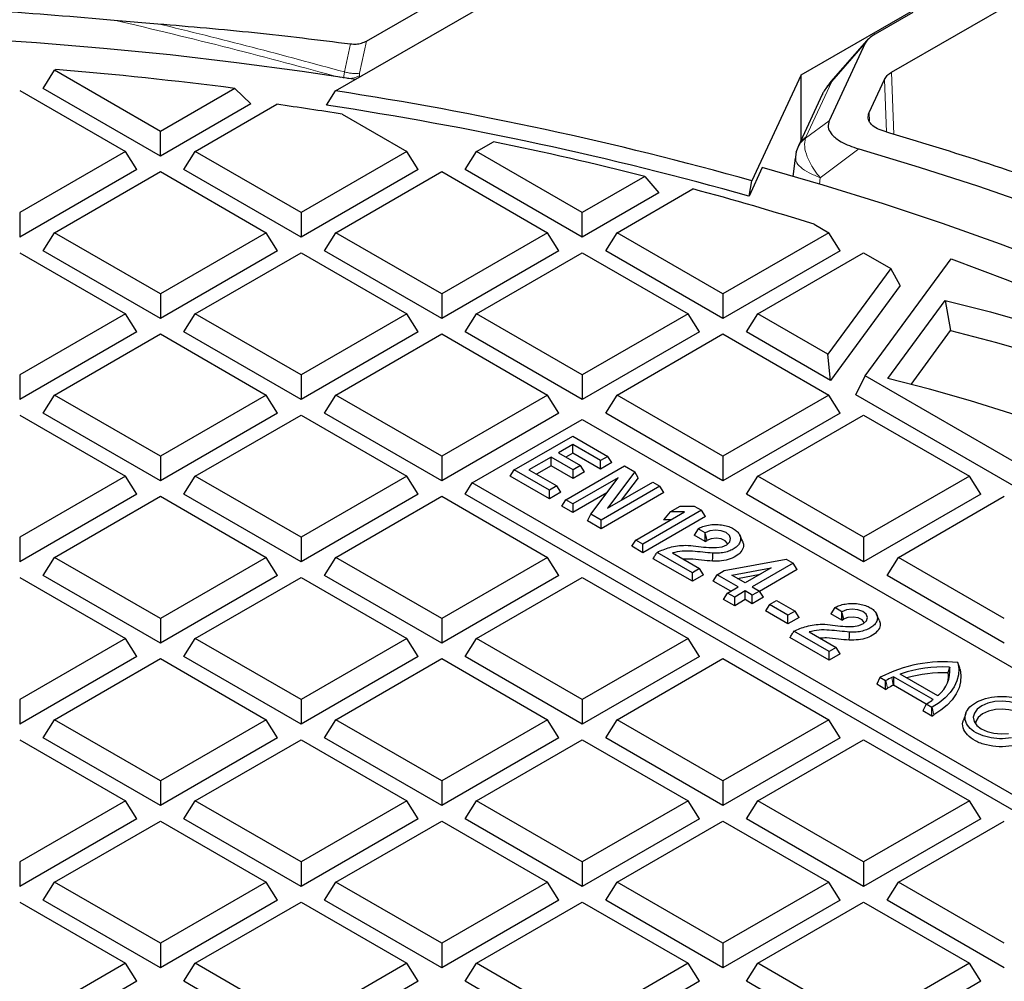
# Model space of a CAD drawing. Units: millimetres. Extents: x 0 to 420, y 0 to 297.
# Drawn here: x 284 to 302, y 255 to 272 of the extents above; entities that cross this region are included whole.
import ezdxf

# ---------------------------------------------------------------- set-up
doc = ezdxf.new("R2010")
doc.units = ezdxf.units.MM

msp = doc.modelspace()

# ---------------------------------------------------------------- linework, layer by layer
at = {"color": 7, "linetype": 'Continuous', "lineweight": 25}
for p, q in [((290.6673, 271.5606), (295.3034, 274.237)), ((300.1682, 270.9966), (304.7177, 273.623)), ((290.1055, 270.6574), (294.217, 273.031)), ((298.5304, 270.9491), (301.6303, 272.7387)), ((286.099, 271.9414), (286.8903, 271.8737)), ((300.5502, 272.0782), (299.8707, 271.6859)), ((299.7211, 271.57), (299.0696, 270.8261)), ((299.6878, 271.5209), (299.0371, 270.119)), ((284.8125, 270.7042), (285.0184, 271.0308)), ((285.0184, 271.0308), (285.0407, 271.0437)), ((286.9338, 269.9251), (285.0184, 271.0308)), ((298.5304, 270.9491), (297.6396, 269.0301)), ((298.5304, 269.7718), (298.5304, 270.9491)), ((299.759, 270.2644), (300.0389, 270.8673)), ((286.9338, 269.4796), (284.8125, 270.7042)), ((288.2816, 270.7031), (286.9338, 269.9251)), ((288.2816, 270.7031), (288.5711, 270.4247)), ((284.3882, 270.667), (286.3037, 269.5613)), ((289.942, 270.3998), (290.1055, 270.6574)), ((298.911, 270.5919), (298.4797, 269.6626)), ((288.5711, 270.4247), (286.9338, 269.4796)), ((287.564, 269.5613), (289.0428, 270.415)), ((290.2254, 270.2364), (291.3948, 269.5613)), ((286.9338, 269.4796), (286.9338, 269.9251)), ((292.6551, 269.5613), (292.9605, 269.7376)), ((298.4815, 269.6666), (298.4367, 269.5422)), ((286.3037, 269.5613), (284.3882, 268.4555)), ((286.5095, 269.2347), (286.3037, 269.5613)), ((287.3581, 269.2347), (287.564, 269.5613)), ((289.4794, 268.4555), (287.564, 269.5613)), ((291.3948, 269.5613), (289.4794, 268.4555)), ((291.6007, 269.2347), (291.3948, 269.5613)), ((292.4492, 269.2347), (292.6551, 269.5613)), ((294.5706, 268.4555), (292.6551, 269.5613)), ((298.4205, 269.4413), (298.3827, 269.1088)), ((298.4401, 269.555), (298.4225, 269.4187)), ((298.4318, 269.4214), (298.4291, 269.4406)), ((297.8275, 269.2715), (297.5869, 268.7532)), ((286.5095, 269.2347), (284.3882, 268.01)), ((285.0184, 268.0917), (286.9338, 269.1975)), ((286.9338, 269.1975), (288.8492, 268.0917)), ((289.4794, 268.01), (287.3581, 269.2347)), ((291.6007, 269.2347), (289.4794, 268.01)), ((290.1096, 268.0917), (292.025, 269.1975)), ((292.025, 269.1975), (293.9404, 268.0917)), ((294.5706, 268.01), (292.4492, 269.2347)), ((295.7042, 269.11), (294.5706, 268.4555)), ((295.7042, 269.11), (295.9574, 268.8107)), ((297.5869, 268.7532), (297.6396, 269.0301)), ((295.9574, 268.8107), (294.5706, 268.01)), ((295.2007, 268.0917), (296.5718, 268.8833)), ((284.3882, 268.4555), (284.3882, 268.01)), ((289.4794, 268.4555), (289.4794, 268.01)), ((294.5706, 268.01), (294.5706, 268.4555)), ((298.7665, 268.2448), (299.0316, 268.0917)), ((284.8125, 267.7651), (285.0184, 268.0917)), ((286.9338, 266.986), (285.0184, 268.0917)), ((288.8492, 268.0917), (286.9338, 266.986)), ((289.0551, 267.7651), (288.8492, 268.0917)), ((289.9037, 267.7651), (290.1096, 268.0917)), ((292.025, 266.986), (290.1096, 268.0917)), ((293.9404, 268.0917), (292.025, 266.986)), ((294.1463, 267.7651), (293.9404, 268.0917)), ((294.9948, 267.7651), (295.2007, 268.0917)), ((297.1161, 266.986), (295.2007, 268.0917)), ((299.0316, 268.0917), (297.1161, 266.986)), ((299.2375, 267.7651), (299.0316, 268.0917)), ((284.3882, 267.728), (286.3037, 266.6222)), ((286.9338, 266.5405), (284.8125, 267.7651)), ((289.0551, 267.7651), (286.9338, 266.5405)), ((287.564, 266.6222), (289.4794, 267.728)), ((289.4794, 267.728), (291.3948, 266.6222)), ((292.025, 266.5405), (289.9037, 267.7651)), ((294.1463, 267.7651), (292.025, 266.5405)), ((292.6551, 266.6222), (294.5706, 267.728)), ((294.5706, 267.728), (296.486, 266.6222)), ((297.1161, 266.5405), (294.9948, 267.7651)), ((299.2375, 267.7651), (297.1161, 266.5405)), ((297.7463, 266.6222), (299.6617, 267.728)), ((299.6617, 267.728), (300.1526, 267.4446)), ((299.6907, 265.4998), (301.2461, 267.6152)), ((300.1526, 267.4446), (299.011, 265.8921)), ((300.3249, 267.1373), (300.1526, 267.4446)), ((300.3249, 267.1373), (299.0607, 265.418)), ((286.9338, 266.986), (286.9338, 266.5405)), ((292.025, 266.986), (292.025, 266.5405)), ((297.1161, 266.986), (297.1161, 266.5405)), ((300.0975, 265.4493), (301.1384, 266.865)), ((301.1384, 266.865), (301.2352, 266.3194)), ((286.3037, 266.6222), (284.3882, 265.5165)), ((286.5095, 266.2956), (286.3037, 266.6222)), ((287.3581, 266.2956), (287.564, 266.6222)), ((289.4794, 265.5165), (287.564, 266.6222)), ((291.3948, 266.6222), (289.4794, 265.5165)), ((291.6007, 266.2956), (291.3948, 266.6222)), ((292.4492, 266.2956), (292.6551, 266.6222)), ((294.5706, 265.5165), (292.6551, 266.6222)), ((296.486, 266.6222), (294.5706, 265.5165)), ((296.6919, 266.2956), (296.486, 266.6222)), ((297.5404, 266.2956), (297.7463, 266.6222)), ((299.011, 265.8921), (297.7463, 266.6222)), ((286.5095, 266.2956), (284.3882, 265.071)), ((285.0184, 265.1527), (286.9338, 266.2584)), ((286.9338, 266.2584), (288.8492, 265.1527)), ((289.4794, 265.071), (287.3581, 266.2956)), ((291.6007, 266.2956), (289.4794, 265.071)), ((290.1096, 265.1527), (292.025, 266.2584)), ((292.025, 266.2584), (293.9404, 265.1527)), ((294.5706, 265.071), (292.4492, 266.2956)), ((296.6919, 266.2956), (294.5706, 265.071)), ((295.2007, 265.1527), (297.1161, 266.2584)), ((297.1161, 266.2584), (299.0316, 265.1527)), ((299.0607, 265.418), (297.5404, 266.2956)), ((300.5189, 265.3453), (301.2352, 266.3194)), ((299.0607, 265.418), (299.011, 265.8921)), ((284.3882, 265.5165), (284.3882, 265.071)), ((289.4794, 265.5165), (289.4794, 265.071)), ((294.5706, 265.5165), (294.5706, 265.071)), ((299.5183, 265.1538), (299.6907, 265.4998)), ((310.4453, 259.2912), (299.6907, 265.4998)), ((284.8125, 264.8261), (285.0184, 265.1527)), ((286.9338, 264.0469), (285.0184, 265.1527)), ((288.8492, 265.1527), (286.9338, 264.0469)), ((289.0551, 264.8261), (288.8492, 265.1527)), ((289.9037, 264.8261), (290.1096, 265.1527)), ((292.025, 264.0469), (290.1096, 265.1527)), ((293.9404, 265.1527), (292.025, 264.0469)), ((294.1463, 264.8261), (293.9404, 265.1527)), ((294.9948, 264.8261), (295.2007, 265.1527)), ((297.1161, 264.0469), (295.2007, 265.1527)), ((299.0316, 265.1527), (297.1161, 264.0469)), ((299.2375, 264.8261), (299.0316, 265.1527)), ((310.4118, 258.8651), (299.5183, 265.1538)), ((286.9338, 263.6014), (284.8125, 264.8261)), ((289.0551, 264.8261), (286.9338, 263.6014)), ((292.025, 263.6014), (289.9037, 264.8261)), ((294.1463, 264.8261), (292.025, 263.6014)), ((297.1161, 263.6014), (294.9948, 264.8261)), ((299.2375, 264.8261), (297.1161, 263.6014)), ((284.3882, 264.7889), (286.3037, 263.6831)), ((287.564, 263.6831), (289.4794, 264.7889)), ((289.4794, 264.7889), (291.3948, 263.6831)), ((292.5779, 263.5607), (294.5706, 264.711)), ((294.5706, 264.711), (309.2911, 256.213)), ((297.7463, 263.6831), (299.6617, 264.7889)), ((299.6617, 264.7889), (301.5772, 263.6831)), ((293.3383, 263.7974), (294.3989, 264.4097)), ((294.3989, 264.4097), (295.0349, 264.0426)), ((294.3989, 264.2558), (294.1381, 264.1053)), ((294.1381, 264.1053), (294.5356, 263.8758)), ((294.3989, 264.0999), (294.2732, 264.0273)), ((294.9016, 263.9657), (294.3989, 264.2558)), ((294.3989, 264.0999), (294.3989, 264.2558)), ((294.9016, 263.8098), (294.3989, 264.0999)), ((286.9338, 264.0469), (286.9338, 263.6014)), ((292.025, 264.0469), (292.025, 263.6014)), ((294.0048, 264.0283), (293.6049, 263.7974)), ((294.4023, 263.7988), (294.0048, 264.0283)), ((294.0048, 263.8724), (294.0048, 264.0283)), ((295.0349, 264.0426), (294.9016, 263.9657)), ((294.9016, 263.8098), (294.9016, 263.9657)), ((295.1069, 263.9283), (294.9016, 263.8098)), ((295.1069, 263.9283), (295.0349, 264.0426)), ((297.1161, 264.0469), (297.1161, 263.6014)), ((293.2662, 263.6831), (293.3383, 263.7974)), ((293.9742, 263.4303), (293.3383, 263.7974)), ((293.6049, 263.7974), (294.1075, 263.5073)), ((294.0048, 263.8724), (293.7399, 263.7195)), ((294.4023, 263.6429), (294.0048, 263.8724)), ((294.2734, 263.2576), (295.3341, 263.8699)), ((294.5356, 263.8758), (294.4023, 263.7988)), ((294.4023, 263.6429), (294.4023, 263.7988)), ((294.6077, 263.7615), (294.4023, 263.6429)), ((294.6077, 263.7615), (294.5356, 263.8758)), ((295.5211, 263.7619), (295.0271, 263.1033)), ((295.3341, 263.8699), (295.5211, 263.7619)), ((295.5816, 263.6543), (295.5211, 263.7619)), ((286.3037, 263.6831), (284.3882, 262.5774)), ((286.5095, 263.3565), (286.3037, 263.6831)), ((287.3581, 263.3565), (287.564, 263.6831)), ((289.4794, 262.5774), (287.564, 263.6831)), ((291.3948, 263.6831), (289.4794, 262.5774)), ((291.6007, 263.3565), (291.3948, 263.6831)), ((292.4492, 263.3565), (292.5779, 263.5607)), ((307.2985, 255.0627), (292.5779, 263.5607)), ((293.9742, 263.2744), (293.2662, 263.6831)), ((295.2185, 263.6558), (294.401, 263.1839)), ((294.7245, 262.9972), (295.2185, 263.6558)), ((295.0271, 263.1033), (295.8446, 263.5752)), ((295.5816, 263.6543), (295.2762, 263.2471)), ((295.8446, 263.5752), (295.9722, 263.5015)), ((297.5404, 263.3565), (297.7463, 263.6831)), ((299.6617, 262.5774), (297.7463, 263.6831)), ((301.5772, 263.6831), (299.6617, 262.5774)), ((301.7831, 263.3565), (301.5772, 263.6831)), ((294.1075, 263.5073), (293.9742, 263.4303)), ((293.9742, 263.2744), (293.9742, 263.4303)), ((294.1796, 263.393), (293.9742, 263.2744)), ((294.1796, 263.393), (294.1075, 263.5073)), ((295.0123, 263.3809), (294.401, 263.028)), ((295.9722, 263.5015), (294.9115, 262.8892)), ((296.0442, 263.3872), (294.9115, 262.7333)), ((296.0442, 263.3872), (295.9722, 263.5015)), ((286.5095, 263.3565), (284.3882, 262.1319)), ((285.0184, 262.2136), (286.9338, 263.3194)), ((286.9338, 263.3194), (288.8492, 262.2136)), ((289.4794, 262.1319), (287.3581, 263.3565)), ((291.6007, 263.3565), (289.4794, 262.1319)), ((290.1096, 262.2136), (292.025, 263.3194)), ((292.025, 263.3194), (293.9404, 262.2136)), ((307.2985, 254.7842), (292.4492, 263.3565)), ((294.2014, 263.1433), (294.2734, 263.2576)), ((294.401, 263.1839), (294.2734, 263.2576)), ((299.6617, 262.1319), (297.5404, 263.3565)), ((301.7831, 263.3565), (299.6617, 262.1319)), ((300.2919, 262.2136), (302.2073, 263.3194)), ((294.401, 263.028), (294.2014, 263.1433)), ((294.401, 263.1839), (294.401, 263.028)), ((295.5371, 262.5281), (296.4191, 263.0372)), ((296.7256, 263.0666), (295.665, 262.4543)), ((296.1631, 263.0372), (296.0401, 262.8935)), ((296.1631, 263.0372), (296.3435, 263.1414)), ((296.4191, 263.0372), (296.1631, 263.0372)), ((296.3435, 263.1414), (296.5966, 263.141)), ((296.5966, 263.141), (296.7256, 263.0666)), ((296.7977, 262.9523), (296.7256, 263.0666)), ((294.664, 262.8762), (294.7245, 262.9972)), ((294.9115, 262.7333), (294.664, 262.8762)), ((294.9115, 262.8892), (294.7245, 262.9972)), ((294.9115, 262.7333), (294.9115, 262.8892)), ((296.7977, 262.9523), (295.665, 262.2983)), ((296.1702, 262.8935), (296.0401, 262.8935)), ((296.6647, 262.7329), (296.5926, 262.6186)), ((296.7929, 262.6589), (296.6647, 262.7329)), ((296.793, 262.6369), (296.7929, 262.6589)), ((284.3882, 262.5774), (284.3882, 262.1319)), ((289.4794, 262.5774), (289.4794, 262.1319)), ((295.4651, 262.4137), (295.5371, 262.5281)), ((295.665, 262.4543), (295.5371, 262.5281)), ((296.7929, 262.503), (296.5926, 262.6186)), ((296.7929, 262.503), (296.793, 262.6369)), ((296.7929, 262.503), (296.8243, 262.521)), ((296.793, 262.6369), (296.8243, 262.521)), ((297.4703, 262.5085), (297.4207, 262.6159)), ((299.6617, 262.5774), (299.6617, 262.1319)), ((295.665, 262.2983), (295.4651, 262.4137)), ((295.665, 262.2983), (295.665, 262.4543)), ((296.5628, 261.936), (295.9236, 262.3049)), ((284.8125, 261.887), (285.0184, 262.2136)), ((286.9338, 261.1078), (285.0184, 262.2136)), ((288.8492, 262.2136), (286.9338, 261.1078)), ((289.0551, 261.887), (288.8492, 262.2136)), ((289.9037, 261.887), (290.1096, 262.2136)), ((292.025, 261.1078), (290.1096, 262.2136)), ((293.9404, 262.2136), (292.025, 261.1078)), ((294.1463, 261.887), (293.9404, 262.2136)), ((296.5628, 261.7801), (295.8531, 262.1897)), ((296.1995, 262.2933), (296.6906, 262.0098)), ((297.1361, 261.9733), (298.2606, 262.1805)), ((298.2606, 262.1805), (298.3882, 262.1068)), ((300.086, 261.887), (300.2919, 262.2136)), ((302.2073, 261.1078), (300.2919, 262.2136)), ((296.6906, 262.0098), (296.5628, 261.936)), ((296.7627, 261.8955), (296.6906, 262.0098)), ((297.0085, 261.8997), (297.1361, 261.9733)), ((297.2753, 261.893), (297.9867, 262.0223)), ((297.9867, 262.0223), (297.519, 261.7523)), ((298.3882, 262.1068), (297.6466, 261.6787)), ((298.4603, 261.9925), (297.7783, 261.5987)), ((298.4603, 261.9925), (298.3882, 262.1068)), ((284.3882, 261.8498), (286.3037, 260.7441)), ((286.9338, 260.6624), (284.8125, 261.887)), ((289.0551, 261.887), (286.9338, 260.6624)), ((287.564, 260.7441), (289.4794, 261.8498)), ((289.4794, 261.8498), (291.3948, 260.7441)), ((292.025, 260.6624), (289.9037, 261.887)), ((294.1463, 261.887), (292.025, 260.6624)), ((292.6551, 260.7441), (294.5706, 261.8498)), ((294.5706, 261.8498), (296.486, 260.7441)), ((296.5628, 261.7801), (296.5628, 261.936)), ((296.7627, 261.8955), (296.5628, 261.7801)), ((296.9364, 261.7854), (297.0085, 261.8997)), ((297.2563, 261.6007), (296.9364, 261.7854)), ((297.3914, 261.6787), (297.0085, 261.8997)), ((297.519, 261.7523), (297.2753, 261.893)), ((297.3778, 261.8338), (297.79, 261.9088)), ((302.2073, 260.6624), (300.086, 261.887)), ((297.1999, 261.5681), (297.3914, 261.6787)), ((297.519, 261.605), (297.3276, 261.4945)), ((297.6468, 261.5312), (297.519, 261.605)), ((297.519, 261.4491), (297.519, 261.605)), ((297.6466, 261.6787), (297.7744, 261.6049)), ((297.7744, 261.6049), (297.6468, 261.5312)), ((297.8465, 261.4906), (297.7744, 261.6049)), ((297.1279, 261.4538), (297.1999, 261.5681)), ((297.3276, 261.3386), (297.1279, 261.4538)), ((297.3276, 261.4945), (297.1999, 261.5681)), ((297.3276, 261.3386), (297.3276, 261.4945)), ((297.519, 261.4491), (297.3276, 261.3386)), ((297.6468, 261.3753), (297.519, 261.4491)), ((297.6468, 261.3753), (297.6468, 261.5312)), ((297.8465, 261.4906), (297.6468, 261.3753)), ((297.9558, 261.3622), (298.0837, 261.4359)), ((298.0837, 261.4359), (298.4199, 261.2418)), ((297.9558, 261.3622), (297.8838, 261.2478)), ((298.2921, 261.0121), (297.8838, 261.2478)), ((298.2921, 261.168), (297.9558, 261.3622)), ((298.4199, 261.2418), (298.2921, 261.168)), ((298.492, 261.1275), (298.4199, 261.2418)), ((299.1396, 261.3042), (299.0675, 261.1899)), ((299.2678, 261.2302), (299.1396, 261.3042)), ((299.2679, 261.2082), (299.2678, 261.2302)), ((286.9338, 261.1078), (286.9338, 260.6624)), ((292.025, 261.1078), (292.025, 260.6624)), ((298.2921, 261.0121), (298.2921, 261.168)), ((298.492, 261.1275), (298.2921, 261.0121)), ((299.2678, 261.0743), (299.0675, 261.1899)), ((299.2678, 261.0743), (299.2679, 261.2082)), ((299.2678, 261.0743), (299.2992, 261.0923)), ((299.2679, 261.2082), (299.2992, 261.0923)), ((299.9451, 261.0798), (299.8956, 261.1872)), ((299.0376, 260.5073), (298.3985, 260.8762)), ((286.3037, 260.7441), (284.3882, 259.6383)), ((286.5095, 260.4175), (286.3037, 260.7441)), ((287.3581, 260.4175), (287.564, 260.7441)), ((289.4794, 259.6383), (287.564, 260.7441)), ((291.3948, 260.7441), (289.4794, 259.6383)), ((291.6007, 260.4175), (291.3948, 260.7441)), ((292.4492, 260.4175), (292.6551, 260.7441)), ((294.5706, 259.6383), (292.6551, 260.7441)), ((296.486, 260.7441), (294.5706, 259.6383)), ((296.6919, 260.4175), (296.486, 260.7441)), ((299.0376, 260.3513), (298.328, 260.761)), ((298.6744, 260.8645), (299.1655, 260.5811)), ((299.1655, 260.5811), (299.0376, 260.5073)), ((299.2375, 260.4667), (299.1655, 260.5811)), ((286.5095, 260.4175), (284.3882, 259.1928)), ((285.0184, 259.2745), (286.9338, 260.3803)), ((286.9338, 260.3803), (288.8492, 259.2745)), ((289.4794, 259.1928), (287.3581, 260.4175)), ((291.6007, 260.4175), (289.4794, 259.1928)), ((290.1096, 259.2745), (292.025, 260.3803)), ((292.025, 260.3803), (293.9404, 259.2745)), ((294.5706, 259.1928), (292.4492, 260.4175)), ((296.6919, 260.4175), (294.5706, 259.1928)), ((295.2007, 259.2745), (297.1161, 260.3803)), ((297.1161, 260.3803), (299.0316, 259.2745)), ((299.0376, 260.3513), (299.0376, 260.5073)), ((299.2375, 260.4667), (299.0376, 260.3513)), ((301.1934, 260.1212), (301.206, 260.1692)), ((301.2209, 260.2268), (301.206, 260.1692)), ((301.3651, 260.3101), (301.3571, 260.3107)), ((301.3662, 260.3055), (301.3651, 260.3101)), ((301.4006, 260.2081), (301.3651, 260.3101)), ((301.406, 260.1863), (301.4006, 260.2081)), ((299.9554, 260.0381), (299.8986, 259.9156)), ((299.9629, 260.0425), (299.9554, 260.0381)), ((300.0578, 259.9789), (299.9554, 260.0381)), ((300.0578, 259.9789), (300.0654, 259.9833)), ((300.2036, 260.0532), (300.1732, 260.0394)), ((300.2036, 260.0532), (300.2005, 259.8998)), ((300.9201, 259.6396), (300.2036, 260.0532)), ((301.0042, 259.7094), (300.3246, 260.1018)), ((300.0578, 259.8237), (299.8986, 259.9156)), ((300.0578, 259.8237), (300.0578, 259.9789)), ((300.0578, 259.8237), (300.0938, 259.8443)), ((300.1986, 259.8989), (300.2005, 259.8998)), ((300.7942, 259.557), (300.2005, 259.8998)), ((284.3882, 259.6383), (284.3882, 259.1928)), ((289.4794, 259.6383), (289.4794, 259.1928)), ((294.5706, 259.6383), (294.5706, 259.1928)), ((300.9201, 259.6396), (300.8961, 259.622)), ((300.7914, 259.5554), (300.7346, 259.4329)), ((300.799, 259.5598), (300.7914, 259.5554)), ((300.8939, 259.4963), (300.7914, 259.5554)), ((300.8939, 259.4963), (300.9015, 259.5006)), ((300.8939, 259.341), (300.8939, 259.4963)), ((284.8125, 258.9479), (285.0184, 259.2745)), ((286.9338, 258.1688), (285.0184, 259.2745)), ((288.8492, 259.2745), (286.9338, 258.1688)), ((289.0551, 258.9479), (288.8492, 259.2745)), ((289.9037, 258.9479), (290.1096, 259.2745)), ((292.025, 258.1688), (290.1096, 259.2745)), ((293.9404, 259.2745), (292.025, 258.1688)), ((294.1463, 258.9479), (293.9404, 259.2745)), ((294.9948, 258.9479), (295.2007, 259.2745)), ((297.1161, 258.1688), (295.2007, 259.2745)), ((299.0316, 259.2745), (297.1161, 258.1688)), ((299.2375, 258.9479), (299.0316, 259.2745)), ((300.8939, 259.341), (300.7346, 259.4329)), ((300.8939, 259.341), (300.9299, 259.3617)), ((301.5083, 259.3868), (301.4688, 259.2687)), ((286.9338, 257.7233), (284.8125, 258.9479)), ((289.0551, 258.9479), (286.9338, 257.7233)), ((292.025, 257.7233), (289.9037, 258.9479)), ((294.1463, 258.9479), (292.025, 257.7233)), ((297.1161, 257.7233), (294.9948, 258.9479)), ((299.2375, 258.9479), (297.1161, 257.7233)), ((284.3882, 258.9108), (286.3037, 257.805)), ((287.564, 257.805), (289.4794, 258.9108)), ((289.4794, 258.9108), (291.3948, 257.805)), ((292.6551, 257.805), (294.5706, 258.9108)), ((294.5706, 258.9108), (296.486, 257.805)), ((297.7463, 257.805), (299.6617, 258.9108)), ((299.6617, 258.9108), (301.5772, 257.805)), ((286.9338, 258.1688), (286.9338, 257.7233)), ((292.025, 258.1688), (292.025, 257.7233)), ((297.1161, 258.1688), (297.1161, 257.7233)), ((286.3037, 257.805), (284.3882, 256.6992)), ((286.5095, 257.4784), (286.3037, 257.805)), ((287.3581, 257.4784), (287.564, 257.805)), ((289.4794, 256.6992), (287.564, 257.805)), ((291.3948, 257.805), (289.4794, 256.6992)), ((291.6007, 257.4784), (291.3948, 257.805)), ((292.4492, 257.4784), (292.6551, 257.805)), ((294.5706, 256.6992), (292.6551, 257.805)), ((296.486, 257.805), (294.5706, 256.6992)), ((296.6919, 257.4784), (296.486, 257.805)), ((297.5404, 257.4784), (297.7463, 257.805)), ((299.6617, 256.6992), (297.7463, 257.805)), ((301.5772, 257.805), (299.6617, 256.6992)), ((301.7831, 257.4784), (301.5772, 257.805)), ((286.5095, 257.4784), (284.3882, 256.2538)), ((285.0184, 256.3355), (286.9338, 257.4412)), ((286.9338, 257.4412), (288.8492, 256.3355)), ((289.4794, 256.2538), (287.3581, 257.4784)), ((291.6007, 257.4784), (289.4794, 256.2538)), ((290.1096, 256.3355), (292.025, 257.4412)), ((292.025, 257.4412), (293.9404, 256.3355)), ((294.5706, 256.2538), (292.4492, 257.4784)), ((296.6919, 257.4784), (294.5706, 256.2538)), ((295.2007, 256.3355), (297.1161, 257.4412)), ((297.1161, 257.4412), (299.0316, 256.3355)), ((299.6617, 256.2538), (297.5404, 257.4784)), ((301.7831, 257.4784), (299.6617, 256.2538)), ((300.2919, 256.3355), (302.2073, 257.4412)), ((284.3882, 256.6992), (284.3882, 256.2538)), ((289.4794, 256.6992), (289.4794, 256.2538)), ((294.5706, 256.6992), (294.5706, 256.2538)), ((299.6617, 256.6992), (299.6617, 256.2538)), ((284.8125, 256.0088), (285.0184, 256.3355)), ((286.9338, 255.2297), (285.0184, 256.3355)), ((288.8492, 256.3355), (286.9338, 255.2297)), ((289.0551, 256.0088), (288.8492, 256.3355)), ((289.9037, 256.0088), (290.1096, 256.3355)), ((292.025, 255.2297), (290.1096, 256.3355)), ((293.9404, 256.3355), (292.025, 255.2297)), ((294.1463, 256.0088), (293.9404, 256.3355)), ((294.9948, 256.0088), (295.2007, 256.3355)), ((297.1161, 255.2297), (295.2007, 256.3355)), ((299.0316, 256.3355), (297.1161, 255.2297)), ((299.2375, 256.0088), (299.0316, 256.3355)), ((300.086, 256.0088), (300.2919, 256.3355)), ((302.2073, 255.2297), (300.2919, 256.3355)), ((284.3882, 255.9717), (286.3037, 254.8659)), ((286.9338, 254.7842), (284.8125, 256.0088)), ((289.0551, 256.0088), (286.9338, 254.7842)), ((287.564, 254.8659), (289.4794, 255.9717)), ((289.4794, 255.9717), (291.3948, 254.8659)), ((292.025, 254.7842), (289.9037, 256.0088)), ((294.1463, 256.0088), (292.025, 254.7842)), ((292.6551, 254.8659), (294.5706, 255.9717)), ((294.5706, 255.9717), (296.486, 254.8659)), ((297.1161, 254.7842), (294.9948, 256.0088)), ((299.2375, 256.0088), (297.1161, 254.7842)), ((297.7463, 254.8659), (299.6617, 255.9717)), ((299.6617, 255.9717), (301.5772, 254.8659)), ((302.2073, 254.7842), (300.086, 256.0088)), ((286.9338, 255.2297), (286.9338, 254.7842)), ((292.025, 255.2297), (292.025, 254.7842)), ((297.1161, 255.2297), (297.1161, 254.7842)), ((286.3037, 254.8659), (284.3882, 253.7602)), ((286.5095, 254.5393), (286.3037, 254.8659)), ((287.3581, 254.5393), (287.564, 254.8659)), ((289.4794, 253.7602), (287.564, 254.8659)), ((291.3948, 254.8659), (289.4794, 253.7602)), ((291.6007, 254.5393), (291.3948, 254.8659)), ((292.4492, 254.5393), (292.6551, 254.8659)), ((294.5706, 253.7602), (292.6551, 254.8659)), ((296.486, 254.8659), (294.5706, 253.7602)), ((296.6919, 254.5393), (296.486, 254.8659)), ((297.5404, 254.5393), (297.7463, 254.8659)), ((299.6617, 253.7602), (297.7463, 254.8659)), ((301.5772, 254.8659), (299.6617, 253.7602)), ((301.7831, 254.5393), (301.5772, 254.8659)), ((286.5095, 254.5393), (284.3882, 253.3147)), ((289.4794, 253.3147), (287.3581, 254.5393)), ((291.6007, 254.5393), (289.4794, 253.3147)), ((294.5706, 253.3147), (292.4492, 254.5393)), ((296.6919, 254.5393), (294.5706, 253.3147)), ((299.6617, 253.3147), (297.5404, 254.5393)), ((301.7831, 254.5393), (299.6617, 253.3147))]:
    msp.add_line(p, q, dxfattribs=at)
at = {"color": 8, "linetype": 'Continuous', "lineweight": 18}
for p, q in [((290.3759, 271.5098), (290.2656, 271.0012)), ((290.6673, 271.5606), (290.5404, 270.9782)), ((299.6878, 271.5209), (299.0834, 270.8309)), ((290.2467, 270.8858), (290.2656, 271.0012)), ((290.5354, 270.9319), (290.5404, 270.9782)), ((290.5354, 270.9319), (290.5358, 270.9059)), ((300.0389, 270.8673), (300.075, 269.9137)), ((300.1682, 270.9966), (300.2108, 269.8714)), ((299.0834, 270.8309), (298.6141, 269.8199)), ((299.0834, 270.8309), (298.9489, 270.6587)), ((299.759, 270.2644), (299.7691, 270.1089)), ((299.0371, 270.119), (298.6085, 269.8046)), ((298.6085, 269.8046), (298.6141, 269.8199)), ((299.5732, 269.6084), (298.8761, 269.0864)), ((298.8761, 269.0864), (298.8626, 268.9681)), ((301.2071, 260.2275), (301.206, 260.1692)), ((301.206, 260.1692), (301.222, 260.2189)), ((301.406, 260.1863), (301.3662, 260.3055)), ((300.0654, 259.9833), (300.0938, 259.8443)), ((300.1986, 259.8989), (300.1732, 260.0394)), ((300.342, 260.108), (300.3446, 260.0902)), ((300.9015, 259.5006), (300.9299, 259.3617))]:
    msp.add_line(p, q, dxfattribs=at)
at = {"color": 7, "linetype": 'Continuous', "lineweight": 25, "flags": 128}
for points in [[(290.4638, 270.8643), (289.5021, 271.0086), (288.3101, 271.1683), (287.1106, 271.3082), (285.9046, 271.428), (284.6931, 271.5278), (283.4772, 271.6074)], [(299.5732, 269.6084), (300.6661, 269.2797), (301.7412, 268.9319), (302.7974, 268.5652), (303.8337, 268.1802), (304.8491, 267.7771), (305.8429, 267.3563), (306.8139, 266.9182), (307.7613, 266.4633), (308.6842, 265.9918), (309.5818, 265.5043), (310.4533, 265.0013), (311.2977, 264.4831), (312.1144, 263.9503), (312.9025, 263.4033), (313.6614, 262.8428), (314.3903, 262.2691), (315.0886, 261.6829), (315.7555, 261.0847), (316.3906, 260.4749), (316.9931, 259.8543), (317.5626, 259.2234)], [(317.4224, 258.0334), (316.9899, 258.5261), (316.4035, 259.1537), (315.7856, 259.7711), (315.137, 260.378), (314.4581, 260.9736), (313.7494, 261.5577), (313.0117, 262.1296), (312.2455, 262.6889), (311.4515, 263.2351), (310.6303, 263.7677), (309.7826, 264.2864), (308.9092, 264.7906), (308.0108, 265.2799), (307.0881, 265.754), (306.142, 266.2124), (305.1732, 266.6547), (304.1825, 267.0806), (303.1708, 267.4897), (302.1389, 267.8816), (301.0877, 268.256), (300.0182, 268.6127), (298.9311, 268.9513), (297.8275, 269.2715)], [(301.2461, 267.6152), (302.2707, 267.2299), (303.2751, 266.8271), (304.2582, 266.4074), (305.2193, 265.9709), (306.1576, 265.5181), (307.0721, 265.0495), (307.9621, 264.5654), (308.8267, 264.0662), (309.6654, 263.5524), (310.4772, 263.0245), (311.2614, 262.4829), (312.0175, 261.928), (312.7446, 261.3605), (313.4423, 260.7807), (314.1098, 260.1892)], [(301.1384, 266.865), (301.9547, 266.6582), (302.7554, 266.432), (303.5393, 266.187), (304.3049, 265.9235), (305.0511, 265.642), (305.7765, 265.3429), (306.4799, 265.0268), (307.1601, 264.6942), (307.8159, 264.3457), (308.4462, 263.9818), (309.0499, 263.6032), (309.6261, 263.2106), (310.1736, 262.8045), (310.6917, 262.3857), (311.1794, 261.955), (311.6358, 261.513), (312.0602, 261.0605), (312.4519, 260.5982), (312.8102, 260.127)], [(301.2352, 266.3194), (302.0677, 266.1032), (302.8835, 265.8666), (303.6811, 265.6102), (304.4591, 265.3344), (305.2159, 265.0397), (305.9503, 264.7266), (306.6609, 264.3958), (307.3464, 264.0477), (308.0056, 263.6831), (308.6372, 263.3025), (309.2402, 262.9068), (309.8133, 262.4966), (310.3556, 262.0726), (310.8661, 261.6357), (311.3439, 261.1866), (311.788, 260.7262), (312.1978, 260.2552), (312.3843, 260.0227)], [(310.3579, 259.5261), (310.0254, 259.9634), (309.6601, 260.3919), (309.2626, 260.8107), (308.8338, 261.2191), (308.3745, 261.6163), (307.8856, 262.0016), (307.368, 262.3741), (306.8226, 262.7332), (306.2506, 263.0782), (305.6529, 263.4084), (305.0309, 263.7232), (304.3856, 264.0221), (303.7183, 264.3043), (303.0302, 264.5695), (302.3228, 264.817), (301.5972, 265.0464), (300.855, 265.2573), (300.0975, 265.4493)], [(297.0008, 262.3924), (297.1014, 262.4075), (297.1847, 262.4434), (297.2385, 262.4948), (297.2547, 262.5541), (297.231, 262.6125), (297.1709, 262.6615), (297.0832, 262.6937), (296.981, 262.7046), (296.8792, 262.6923), (296.7929, 262.6589)], [(297.2009, 262.4548), (297.1983, 262.4623), (297.1581, 262.5115), (297.0859, 262.5464), (296.995, 262.5607), (296.9021, 262.5517), (296.8243, 262.521)], [(296.9277, 262.1455), (296.9299, 262.2174), (296.9322, 262.2892)], [(299.4757, 260.9637), (299.5763, 260.9788), (299.6596, 261.0147), (299.7133, 261.0661), (299.7295, 261.1254), (299.7058, 261.1838), (299.6457, 261.2328), (299.5581, 261.265), (299.4558, 261.2759), (299.3541, 261.2636), (299.2678, 261.2302)], [(299.6758, 261.026), (299.6732, 261.0336), (299.633, 261.0828), (299.5608, 261.1177), (299.4699, 261.132), (299.377, 261.123), (299.2992, 261.0923)], [(299.4026, 260.7168), (299.4048, 260.7886), (299.407, 260.8605)], [(301.3662, 260.3055), (301.3824, 260.196), (301.3764, 260.0861), (301.3485, 259.9774), (301.2988, 259.8713), (301.2282, 259.7692), (301.1376, 259.6726), (301.0282, 259.5826), (300.9015, 259.5006)], [(301.406, 260.1863), (301.4225, 260.0741), (301.4165, 259.9616), (301.3878, 259.8502), (301.337, 259.7415), (301.2646, 259.6369), (301.1718, 259.5379), (301.0597, 259.4457), (300.9299, 259.3617)], [(302.6555, 259.233), (302.675, 259.3097), (302.6595, 259.3867), (302.61, 259.4588), (302.5298, 259.521), (302.4245, 259.5691), (302.3012, 259.5999), (302.1684, 259.6112), (302.0349, 259.6022), (301.9101, 259.5737), (301.8023, 259.5274), (301.7188, 259.4667), (301.6655, 259.3955), (301.6459, 259.3188), (301.6613, 259.2418), (301.7107, 259.1697), (301.7908, 259.1074), (301.896, 259.0592), (302.0193, 259.0284), (302.1521, 259.0171), (302.2856, 259.0259)], [(302.0451, 259.4573), (301.9201, 259.4278), (301.8146, 259.3791), (301.7371, 259.3153), (301.6939, 259.2414), (301.6862, 259.1988)], [(302.6341, 259.1753), (302.6348, 259.1875), (302.6205, 259.2585), (302.5749, 259.3249), (302.5011, 259.3823), (302.4041, 259.4267), (302.2905, 259.455), (302.1681, 259.4655), (302.0451, 259.4573)]]:
    msp.add_lwpolyline(points, dxfattribs=at)
at = {"color": 7, "linetype": 'Continuous', "lineweight": 25}
for centre, radius, start, end in [((279.453, 202.2767), 68.9937, 82.648114, 85.354614), ((280.4762, 207.8217), 63.5693, 74.335959, 81.287455), ((279.7384, 204.8103), 66.2612, 80.893627, 81.92781), ((280.461, 207.8115), 63.3023, 74.303543, 81.386209), ((280.6554, 209.6312), 61.353, 75.801446, 78.430123), ((281.7765, 213.9359), 56.9044, 72.62825, 74.92982), ((301.1047, 257.8657), 2.458, 84.10585, 117.67864), ((301.0917, 257.8711), 2.3592, 87.19627, 108.53074), ((300.6335, 260.1702), 0.5905, 310.24674, 4.73243), ((300.8065, 258.6909), 1.4897, 115.15876, 119.83189), ((301.0932, 257.7803), 2.343, 87.54992, 106.05006), ((300.7128, 260.0669), 0.4836, 346.39947, 6.43984), ((300.8145, 258.5875), 1.4489, 115.15876, 119.83189), ((300.1602, 260.6643), 1.2759, 300.04114, 305.22304)]:
    msp.add_arc(centre, radius, start, end, dxfattribs=at)
at = {"color": 8, "linetype": 'Continuous', "lineweight": 18}
msp.add_arc((299.0815, 270.8142), 0.0169, 83.45381, 135.01428, dxfattribs=at)
at = {"color": 7, "linetype": 'Continuous', "lineweight": 25}
msp.add_ellipse((300.0218, 271.6098), major_axis=(0.3391, 0.1481), ratio=0.3680397, start_param=1.866888, end_param=2.7475029, dxfattribs=at)
for points in [[(246.4409, 231.6392), (245.9854, 231.9628), (245.0743, 232.61), (243.8176, 233.6299), (242.6457, 234.6823), (241.569, 235.7683), (240.5883, 236.8842), (239.7068, 238.0273), (238.9264, 239.1946), (238.2492, 240.3832), (237.6769, 241.5901), (237.2111, 242.8121), (236.8528, 244.0462), (236.6031, 245.2891), (236.4625, 246.5377), (236.4314, 247.7889), (236.5099, 249.0393), (236.6977, 250.2859), (236.9945, 251.5253), (237.3994, 252.7546), (237.9115, 253.9704), (238.5293, 255.1698), (239.2513, 256.3496), (240.0758, 257.5068), (241.0005, 258.6385), (242.0231, 259.7417), (243.141, 260.8137), (244.3513, 261.8517), (245.6509, 262.8531), (247.0366, 263.8153), (248.5048, 264.7358), (250.0516, 265.6122), (251.6733, 266.4425), (253.3655, 267.2243), (255.124, 267.9558), (256.9444, 268.635), (258.8219, 269.2603), (260.7517, 269.8299), (262.7289, 270.3425), (264.7485, 270.7968), (266.8053, 271.1916), (268.894, 271.5258), (271.0094, 271.7987), (273.1459, 272.0095), (275.2981, 272.1577), (277.4605, 272.2428), (279.6278, 272.265), (281.7938, 272.2228), (283.9547, 272.1219), (285.3843, 272.0015), (286.099, 271.9414)], [(286.8902, 271.8736), (287.4746, 271.824), (288.6434, 271.7248), (289.7984, 271.5815), (290.3759, 271.5098)], [(300.0389, 270.8673), (300.0531, 270.8913), (300.0815, 270.9393), (300.1393, 270.9775), (300.1682, 270.9966)], [(318.1235, 259.4788), (317.787, 259.8485), (317.1139, 260.5879), (315.9775, 261.6561), (314.7522, 262.6905), (313.4321, 263.6854), (312.0234, 264.639), (310.5293, 265.5482), (308.9543, 266.4107), (307.3025, 267.224), (305.579, 267.986), (303.7872, 268.6934), (301.9368, 269.3494), (300.656, 269.738), (300.0155, 269.9323)]]:
    msp.add_open_spline(points, degree=3, dxfattribs=at)
at = {"color": 8, "linetype": 'Continuous', "lineweight": 18}
for points, knots in [([(286.099, 271.9407), (286.8002, 271.7736), (288.1755, 271.446), (289.5324, 271.0788), (290.1975, 270.8988)], [0, 0, 0, 0, 0.50982357, 1, 1, 1, 1]), ([(286.8903, 271.8744), (287.4593, 271.7347), (288.5909, 271.4568), (289.7095, 271.1525), (290.2656, 271.0012)], [0, 0, 0, 0, 0.502848, 1, 1, 1, 1]), ([(290.2656, 271.0012), (290.29, 270.9952), (290.3396, 270.9831), (290.4147, 270.9735), (290.4848, 270.9709), (290.522, 270.9758), (290.5404, 270.9782)], [0, 0, 0, 0, 0.2458304, 0.4999312, 0.7540681, 1, 1, 1, 1]), ([(290.5354, 270.9319), (290.5159, 270.9224), (290.4763, 270.9031), (290.4023, 270.8869), (290.3477, 270.8797), (290.3202, 270.8814), (290.3189, 270.8815)], [0, 0, 0, 0, 0.3204213, 0.6520843, 0.9837646, 1, 1, 1, 1]), ([(298.6085, 269.8046), (298.5592, 269.7585), (298.4803, 269.6847), (298.4564, 269.5841), (298.4474, 269.5463)], [0, 0, 0, 0, 0.624173, 1, 1, 1, 1]), ([(298.4829, 269.6645), (298.4859, 269.6723), (298.4996, 269.7077), (298.5422, 269.7622), (298.5902, 269.8007), (298.6141, 269.8199)], [0, 0, 0, 0, 0.1232582, 0.5616291, 1, 1, 1, 1]), ([(298.6085, 269.8046), (298.5992, 269.7556), (298.5809, 269.6596), (298.6331, 269.4693), (298.7001, 269.3362), (298.7432, 269.2668), (298.7542, 269.2494), (298.7952, 269.1868), (298.8405, 269.1306), (298.8761, 269.0864)], [0, 0, 0, 0, 0.2645388, 0.51786251, 0.76117316, 0.76321044, 0.7799969, 0.82697538, 1, 1, 1, 1]), ([(298.8761, 269.0864), (298.8055, 269.1151), (298.6645, 269.1726), (298.5162, 269.2754), (298.4338, 269.362), (298.4323, 269.4073), (298.4318, 269.4214)], [0, 0, 0, 0, 0.2898839, 0.5797836, 0.8697814, 1, 1, 1, 1])]:
    msp.add_open_spline(points, degree=3, knots=knots, dxfattribs=at)
at = {"color": 7, "linetype": 'Continuous', "lineweight": 25}
for points, knots in [([(290.3759, 271.5098), (290.4099, 271.5075), (290.478, 271.5028), (290.5826, 271.5206), (290.6382, 271.5469), (290.6673, 271.5606)], [0, 0, 0, 0, 0.3231832, 0.6458761, 1, 1, 1, 1]), ([(299.07, 270.8265), (299.0465, 270.7989), (299.0024, 270.747), (298.9657, 270.6869), (298.9485, 270.6589)], [0, 0, 0, 0, 0.5334586, 1, 1, 1, 1]), ([(298.9489, 270.6587), (298.9463, 270.6555), (298.9294, 270.6346), (298.9211, 270.6107), (298.9141, 270.5904)], [0, 0, 0, 0, 0.1524367, 1, 1, 1, 1]), ([(300.0155, 269.9323), (299.9677, 269.9498), (299.8716, 269.9852), (299.7774, 270.0696), (299.7311, 270.1666), (299.7497, 270.2319), (299.759, 270.2644)], [0, 0, 0, 0, 0.24829784, 0.49865523, 0.75024779, 1, 1, 1, 1]), ([(299.0371, 270.119), (299.0265, 270.0797), (299.0053, 270.0011), (299.0722, 269.872), (299.1997, 269.7648), (299.3625, 269.6807), (299.4845, 269.6349), (299.557, 269.6133), (299.5732, 269.6084)], [0, 0, 0, 0, 0.1834384, 0.3663199, 0.6103644, 0.7805756, 0.9510354, 1, 1, 1, 1]), ([(296.6647, 262.7329), (296.6917, 262.7465), (296.7477, 262.7746), (296.8535, 262.801), (296.9706, 262.8122), (297.0896, 262.8051), (297.1979, 262.7813), (297.2888, 262.7444), (297.3614, 262.6966), (297.4136, 262.6385), (297.4396, 262.5718), (297.4345, 262.5028), (297.3993, 262.4383), (297.3401, 262.3835), (297.2614, 262.3391), (297.1648, 262.3063), (297.0517, 262.2865), (296.9723, 262.2883), (296.9322, 262.2892)], [0, 0, 0, 0, 0.05871, 0.1215689, 0.1868551, 0.2523964, 0.3159703, 0.3757275, 0.4335914, 0.495638, 0.5605533, 0.626237, 0.6904386, 0.7511932, 0.8087047, 0.8698568, 0.9342915, 1, 1, 1, 1]), ([(297.4655, 262.508), (297.4755, 262.4829), (297.4982, 262.4259), (297.4658, 262.3344), (297.3828, 262.2478), (297.2534, 262.1826), (297.095, 262.1439), (296.983, 262.145), (296.9277, 262.1455)], [0, 0, 0, 0, 0.1365725, 0.3101913, 0.4838101, 0.6574289, 0.8310477, 1, 1, 1, 1]), ([(295.8531, 262.1897), (295.8647, 262.2091), (295.8879, 262.2479), (295.9117, 262.2859), (295.9236, 262.3049)], [0, 0, 0, 0, 0.4999573, 1, 1, 1, 1]), ([(295.9236, 262.3049), (295.9968, 262.338), (296.1095, 262.3888), (296.2918, 262.4238), (296.4532, 262.4371), (296.6268, 262.4179), (296.8108, 262.3914), (296.9376, 262.392), (297.0008, 262.3924)], [0, 0, 0, 0, 0.242304, 0.3730771, 0.5018002, 0.6672737, 0.8342134, 1, 1, 1, 1]), ([(296.9322, 262.2892), (296.8107, 262.3021), (296.6286, 262.3215), (296.3758, 262.3341), (296.2586, 262.3069), (296.1995, 262.2933)], [0, 0, 0, 0, 0.4991169, 0.7478879, 1, 1, 1, 1]), ([(296.9277, 262.1455), (296.8613, 262.149), (296.7228, 262.1562), (296.549, 262.1892), (296.4368, 262.1819), (296.397, 262.1793)], [0, 0, 0, 0, 0.3730854, 0.7778426, 1, 1, 1, 1]), ([(299.1396, 261.3042), (299.1666, 261.3177), (299.2226, 261.3458), (299.3284, 261.3723), (299.4455, 261.3835), (299.5644, 261.3764), (299.6728, 261.3526), (299.7637, 261.3157), (299.8363, 261.2679), (299.8885, 261.2098), (299.9145, 261.1431), (299.9094, 261.0741), (299.8742, 261.0096), (299.8149, 260.9548), (299.7363, 260.9104), (299.6397, 260.8776), (299.5266, 260.8578), (299.4471, 260.8596), (299.407, 260.8605)], [0, 0, 0, 0, 0.05871, 0.1215689, 0.1868551, 0.2523964, 0.3159703, 0.3757275, 0.4335914, 0.495638, 0.5605533, 0.626237, 0.6904386, 0.7511932, 0.8087047, 0.8698568, 0.9342915, 1, 1, 1, 1]), ([(299.9404, 261.0793), (299.9504, 261.0542), (299.9731, 260.9972), (299.9407, 260.9057), (299.8577, 260.8191), (299.7283, 260.7539), (299.5699, 260.7152), (299.4578, 260.7163), (299.4026, 260.7168)], [0, 0, 0, 0, 0.1365725, 0.3101913, 0.4838101, 0.6574289, 0.8310477, 1, 1, 1, 1]), ([(298.328, 260.761), (298.3396, 260.7804), (298.3628, 260.8191), (298.3866, 260.8572), (298.3985, 260.8762)], [0, 0, 0, 0, 0.4999573, 1, 1, 1, 1]), ([(298.3985, 260.8762), (298.4717, 260.9093), (298.5843, 260.9601), (298.7667, 260.9951), (298.9281, 261.0084), (299.1017, 260.9892), (299.2856, 260.9626), (299.4125, 260.9633), (299.4757, 260.9637)], [0, 0, 0, 0, 0.242304, 0.3730771, 0.5018002, 0.6672737, 0.8342134, 1, 1, 1, 1]), ([(299.407, 260.8605), (299.2855, 260.8734), (299.1035, 260.8928), (298.8507, 260.9054), (298.7334, 260.8782), (298.6744, 260.8645)], [0, 0, 0, 0, 0.4991169, 0.7478879, 1, 1, 1, 1]), ([(299.4026, 260.7168), (299.3362, 260.7203), (299.1977, 260.7275), (299.0239, 260.7605), (298.9117, 260.7531), (298.8719, 260.7505)], [0, 0, 0, 0, 0.3730854, 0.7778426, 1, 1, 1, 1]), ([(301.2071, 260.2275), (301.2088, 260.2274), (301.2119, 260.2273), (301.2165, 260.2271), (301.2194, 260.2269), (301.2209, 260.2268)], [0, 0, 0, 0, 0.3659231, 0.6829577, 1, 1, 1, 1]), ([(301.2209, 260.2268), (301.221, 260.2259), (301.2213, 260.2241), (301.2217, 260.2214), (301.2219, 260.2197), (301.222, 260.2189)], [0, 0, 0, 0, 0.3659231, 0.6829577, 1, 1, 1, 1]), ([(300.3246, 260.1018), (300.3267, 260.1025), (300.3306, 260.104), (300.3364, 260.106), (300.3401, 260.1073), (300.342, 260.108)], [0, 0, 0, 0, 0.3659388, 0.6829609, 1, 1, 1, 1]), ([(301.015, 259.7195), (301.0137, 259.7182), (301.0113, 259.7159), (301.0077, 259.7126), (301.0054, 259.7105), (301.0042, 259.7094)], [0, 0, 0, 0, 0.3659388, 0.6829609, 1, 1, 1, 1]), ([(302.339, 258.9448), (302.2661, 258.9373), (302.126, 258.9229), (301.9145, 258.9515), (301.7264, 259.0144), (301.5784, 259.1141), (301.4969, 259.2371), (301.4906, 259.3637), (301.5515, 259.4828), (301.6765, 259.5873), (301.8612, 259.665), (302.0787, 259.7018), (302.2962, 259.6959), (302.4978, 259.6521), (302.6706, 259.5713), (302.7891, 259.4586), (302.8389, 259.3312), (302.8122, 259.2489), (302.7994, 259.2094)], [0, 0, 0, 0, 0.0632488, 0.1215924, 0.182918, 0.2481314, 0.3136626, 0.3758406, 0.433949, 0.4964518, 0.5620825, 0.627138, 0.6880983, 0.7466325, 0.8101603, 0.8760017, 0.9403853, 1, 1, 1, 1]), ([(302.3498, 258.8), (302.2714, 258.792), (302.1147, 258.7761), (301.8788, 258.8109), (301.6769, 258.8854), (301.5267, 258.9956), (301.4569, 259.1262), (301.441, 259.2234), (301.4691, 259.2673), (301.4698, 259.2685)], [0, 0, 0, 0, 0.1659082, 0.3318163, 0.4977245, 0.6636327, 0.8295409, 0.995449, 1, 1, 1, 1])]:
    msp.add_open_spline(points, degree=3, knots=knots, dxfattribs=at)

doc.saveas('drawing.dxf')
